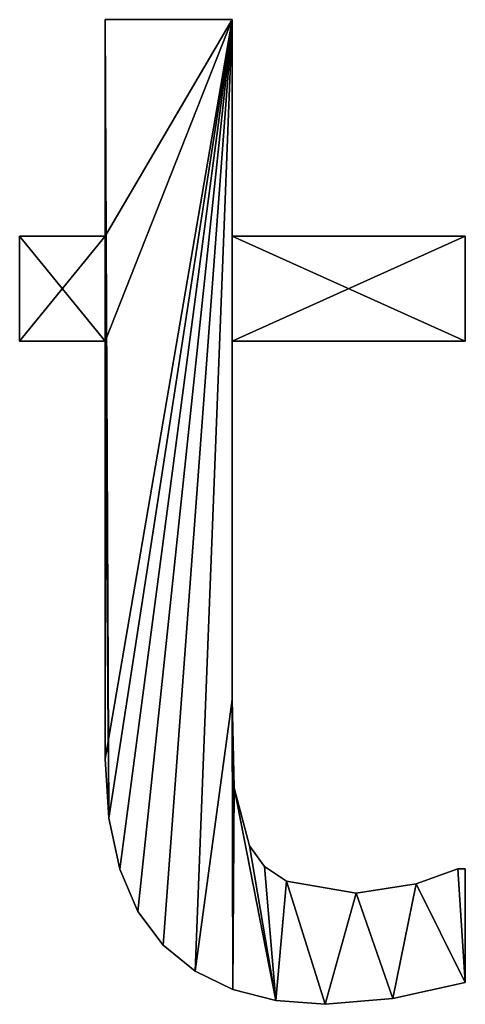
# Model space of a CAD drawing. Extents: x -5875 to 2180, y 0 to 8356.
# Drawn here: x -2220 to -2157, y 2374 to 2514 of the extents above; entities that cross this region are included whole.
import ezdxf

# ---------------------------------------------------------------- set-up
doc = ezdxf.new("R2010")
doc.units = 0
doc.header["$LTSCALE"] = 25.4
doc.layers.get('0').update_dxf_attribs({"color": 13, "linetype": 'CONTINUOUS'})

# ---------------------------------------------------------------- blocks, each defined once
blk = doc.blocks.new('BLOCK_DUBBEL__OP_1')
at = {"color": 0}
for p, q in [((1576.92, 147.51), (1576.92, 178.26)), ((1576.92, 178.26), (1594.92, 178.26)), ((1576.92, 178.26, 15), (1594.92, 178.26, 15)), ((1576.92, 147.51, 15), (1576.92, 178.26, 15)), ((1576.92, 147.51), (1576.92, 178.26)), ((1576.92, 147.51, 15), (1576.92, 178.26, 15)), ((1576.92, 178.26), (1576.92, 178.26, 15)), ((1576.92, 178.26), (1594.92, 178.26)), ((1576.92, 178.26), (1576.92, 178.26, 15)), ((1576.92, 178.26, 15), (1594.92, 178.26, 15)), ((1594.92, 178.26), (1594.92, 147.51)), ((1594.92, 178.26, 15), (1594.92, 147.51, 15)), ((1594.92, 178.26), (1594.92, 178.26, 15)), ((1594.92, 178.26), (1594.92, 147.51)), ((1594.92, 178.26), (1594.92, 178.26, 15)), ((1594.92, 178.26, 15), (1594.92, 147.51, 15)), ((1564.75, 132.57), (1564.75, 147.51)), ((1564.75, 147.51), (1576.92, 147.51)), ((1564.75, 147.51, 15), (1576.92, 147.51, 15)), ((1564.75, 132.57, 15), (1564.75, 147.51, 15)), ((1564.75, 132.57), (1564.75, 147.51)), ((1564.75, 132.57, 15), (1564.75, 147.51, 15)), ((1564.75, 147.51), (1564.75, 147.51, 15)), ((1564.75, 147.51), (1576.92, 147.51)), ((1564.75, 147.51), (1564.75, 147.51, 15)), ((1564.75, 147.51, 15), (1576.92, 147.51, 15)), ((1576.92, 147.51), (1576.92, 147.51, 15)), ((1576.92, 147.51), (1576.92, 147.51, 15)), ((1594.92, 147.51), (1628.07, 147.51)), ((1594.92, 147.51, 15), (1628.07, 147.51, 15)), ((1594.92, 147.51), (1594.92, 147.51, 15)), ((1594.92, 147.51), (1628.07, 147.51)), ((1594.92, 147.51), (1594.92, 147.51, 15)), ((1594.92, 147.51, 15), (1628.07, 147.51, 15)), ((1628.07, 147.51), (1628.07, 132.57)), ((1628.07, 147.51, 15), (1628.07, 132.57, 15)), ((1628.07, 147.51), (1628.07, 147.51, 15)), ((1628.07, 147.51), (1628.07, 132.57)), ((1628.07, 147.51), (1628.07, 147.51, 15)), ((1628.07, 147.51, 15), (1628.07, 132.57, 15)), ((1576.92, 132.57), (1564.75, 132.57)), ((1576.92, 132.57, 15), (1564.75, 132.57, 15)), ((1576.92, 132.57), (1564.75, 132.57)), ((1576.92, 132.57, 15), (1564.75, 132.57, 15)), ((1564.75, 132.57), (1564.75, 132.57, 15)), ((1564.75, 132.57), (1564.75, 132.57, 15)), ((1576.92, 132.57), (1576.92, 132.57, 15)), ((1576.92, 132.57), (1576.92, 132.57, 15)), ((1628.07, 132.57), (1594.92, 132.57)), ((1628.07, 132.57, 15), (1594.92, 132.57, 15)), ((1628.07, 132.57), (1594.92, 132.57)), ((1628.07, 132.57, 15), (1594.92, 132.57, 15)), ((1594.92, 132.57), (1594.92, 132.57, 15)), ((1594.92, 132.57), (1594.92, 132.57, 15)), ((1628.07, 132.57), (1628.07, 132.57, 15)), ((1628.07, 132.57), (1628.07, 132.57, 15)), ((1594.92, 81.7), (1594.92, 81.7, 15)), ((1594.92, 81.7), (1594.92, 81.7, 15)), ((1576.92, 73.28), (1576.92, 73.28, 15)), ((1576.92, 73.28), (1576.92, 73.28, 15)), ((1595.21, 69.16), (1595.21, 69.16, 15)), ((1595.21, 69.16), (1595.21, 69.16, 15)), ((1577.43, 64.83), (1577.43, 64.83, 15)), ((1577.43, 64.83), (1577.43, 64.83, 15)), ((1597.41, 60.92), (1597.41, 60.92, 15)), ((1597.41, 60.92), (1597.41, 60.92, 15)), ((1578.98, 57.6), (1578.98, 57.6, 15)), ((1578.98, 57.6), (1578.98, 57.6, 15)), ((1599.55, 57.99), (1599.55, 57.99, 15)), ((1599.55, 57.99), (1599.55, 57.99, 15)), ((1627.01, 57.66), (1627.01, 57.66, 15)), ((1627.01, 57.66), (1627.01, 57.66, 15)), ((1628.07, 57.66), (1628.07, 41.48)), ((1628.07, 57.66, 15), (1628.07, 41.48, 15)), ((1628.07, 57.66), (1628.07, 57.66, 15)), ((1628.07, 57.66), (1628.07, 41.48)), ((1628.07, 57.66), (1628.07, 57.66, 15)), ((1628.07, 57.66, 15), (1628.07, 41.48, 15)), ((1602.68, 55.89), (1602.68, 55.89, 15)), ((1602.68, 55.89), (1602.68, 55.89, 15)), ((1621.07, 55.51), (1621.07, 55.51, 15)), ((1621.07, 55.51), (1621.07, 55.51, 15)), ((1612.55, 54.21), (1612.55, 54.21, 15)), ((1612.55, 54.21), (1612.55, 54.21, 15)), ((1581.55, 51.59), (1581.55, 51.59, 15)), ((1581.55, 51.59), (1581.55, 51.59, 15)), ((1585.15, 46.79), (1585.15, 46.79, 15)), ((1585.15, 46.79), (1585.15, 46.79, 15)), ((1589.68, 43.12), (1589.68, 43.12, 15)), ((1589.68, 43.12), (1589.68, 43.12, 15)), ((1628.07, 41.48), (1628.07, 41.48, 15)), ((1628.07, 41.48), (1628.07, 41.48, 15)), ((1595.02, 40.51), (1595.02, 40.51, 15)), ((1595.02, 40.51), (1595.02, 40.51, 15)), ((1617.77, 39.22), (1617.77, 39.22, 15)), ((1617.77, 39.22), (1617.77, 39.22, 15)), ((1601.17, 38.93), (1601.17, 38.93, 15)), ((1601.17, 38.93), (1601.17, 38.93, 15)), ((1608.14, 38.41), (1608.14, 38.41, 15)), ((1608.14, 38.41), (1608.14, 38.41, 15))]:
    blk.add_line(p, q, dxfattribs=at)
mesh = blk.add_polyface(dxfattribs=at)
corners = [(1628.07, 147.51), (1594.92, 132.57), (1594.92, 147.51), (1628.07, 132.57), (1594.92, 178.26), (1576.92, 147.51), (1576.92, 178.26), (1576.92, 132.57), (1576.92, 73.28), (1577.43, 64.83), (1578.98, 57.6), (1581.55, 51.59), (1585.15, 46.79), (1589.68, 43.12), (1594.92, 81.7), (1595.02, 40.51), (1595.21, 69.16), (1601.17, 38.93), (1597.41, 60.92), (1599.55, 57.99), (1602.68, 55.89), (1608.14, 38.41), (1612.55, 54.21), (1617.77, 39.22), (1621.07, 55.51), (1628.07, 41.48), (1627.01, 57.66), (1628.07, 57.66), (1564.75, 132.57), (1564.75, 147.51)]
mesh.append_faces([[corners[k] for k in face] for face in [(1, 0, 3), (4, 5, 6), (25, 26, 27), (5, 28, 29)]], dxfattribs={"vtx0": -1, "color": 0})
mesh.append_faces([[corners[k] for k in face] for face in [(0, 1, 2), (7, 4, 8), (8, 4, 9), (9, 4, 10), (10, 4, 11), (11, 4, 12), (12, 4, 13), (13, 14, 15), (14, 2, 1), (15, 16, 17), (17, 20, 21), (21, 22, 23), (23, 24, 25), (28, 5, 7)]], dxfattribs={"vtx0": -1, "vtx1": -1, "color": 0})
mesh.append_faces([[corners[k] for k in face] for face in [(5, 4, 7), (13, 4, 14)]], dxfattribs={"vtx0": -1, "vtx1": -1, "vtx2": -1, "color": 0})
mesh.append_faces([[corners[k] for k in face] for face in [(14, 4, 2), (15, 14, 16), (17, 16, 18), (17, 18, 19), (17, 19, 20), (21, 20, 22), (23, 22, 24), (25, 24, 26)]], dxfattribs={"vtx0": -1, "vtx2": -1, "color": 0})
mesh = blk.add_polyface(dxfattribs=at)
corners = [(1595.02, 40.51, 15), (1594.92, 81.7, 15), (1589.68, 43.12, 15), (1595.21, 69.16, 15), (1601.17, 38.93, 15), (1597.41, 60.92, 15), (1599.55, 57.99, 15), (1602.68, 55.89, 15), (1608.14, 38.41, 15), (1612.55, 54.21, 15), (1617.77, 39.22, 15), (1621.07, 55.51, 15), (1628.07, 41.48, 15), (1627.01, 57.66, 15), (1628.07, 57.66, 15), (1628.07, 132.57, 15), (1594.92, 147.51, 15), (1594.92, 132.57, 15), (1628.07, 147.51, 15), (1577.43, 64.83, 15), (1576.92, 132.57, 15), (1576.92, 73.28, 15), (1576.92, 147.51, 15), (1576.92, 178.26, 15), (1594.92, 178.26, 15), (1578.98, 57.6, 15), (1581.55, 51.59, 15), (1585.15, 46.79, 15), (1564.75, 147.51, 15), (1564.75, 132.57, 15)]
mesh.append_faces([[corners[k] for k in face] for face in [(13, 12, 14), (16, 15, 18), (19, 20, 21), (20, 28, 29)]], dxfattribs={"vtx0": -1, "color": 0})
mesh.append_faces([[corners[k] for k in face] for face in [(0, 1, 2), (1, 0, 3), (3, 4, 5), (5, 4, 6), (6, 4, 7), (7, 8, 9), (9, 10, 11), (11, 12, 13), (15, 16, 17), (22, 19, 23), (23, 19, 24), (24, 17, 16), (28, 20, 22)]], dxfattribs={"vtx0": -1, "vtx1": -1, "color": 0})
mesh.append_faces([[corners[k] for k in face] for face in [(20, 19, 22), (24, 2, 1)]], dxfattribs={"vtx0": -1, "vtx1": -1, "vtx2": -1, "color": 0})
mesh.append_faces([[corners[k] for k in face] for face in [(3, 0, 4), (7, 4, 8), (9, 8, 10), (11, 10, 12), (24, 19, 25), (24, 25, 26), (24, 26, 27), (24, 27, 2), (24, 1, 17)]], dxfattribs={"vtx0": -1, "vtx2": -1, "color": 0})
mesh = blk.add_polyface(dxfattribs=at)
corners = [(1576.92, 178.26, 15), (1576.92, 147.51), (1576.92, 147.51, 15), (1576.92, 178.26)]
mesh.append_faces([[corners[k] for k in face] for face in [(0, 1, 2), (1, 0, 3)]], dxfattribs={"vtx0": -1, "color": 0})
mesh = blk.add_polyface(dxfattribs=at)
corners = [(1576.92, 178.26, 15), (1594.92, 178.26), (1576.92, 178.26), (1594.92, 178.26, 15)]
mesh.append_faces([[corners[k] for k in face] for face in [(0, 1, 2), (1, 0, 3)]], dxfattribs={"vtx0": -1, "color": 0})
mesh = blk.add_polyface(dxfattribs=at)
corners = [(1594.92, 178.26), (1594.92, 147.51, 15), (1594.92, 147.51), (1594.92, 178.26, 15)]
mesh.append_faces([[corners[k] for k in face] for face in [(0, 1, 2), (1, 0, 3)]], dxfattribs={"vtx0": -1, "color": 0})
mesh = blk.add_polyface(dxfattribs=at)
corners = [(1564.75, 147.51, 15), (1564.75, 132.57), (1564.75, 132.57, 15), (1564.75, 147.51)]
mesh.append_faces([[corners[k] for k in face] for face in [(0, 1, 2), (1, 0, 3)]], dxfattribs={"vtx0": -1, "color": 0})
mesh = blk.add_polyface(dxfattribs=at)
corners = [(1564.75, 147.51, 15), (1576.92, 147.51), (1564.75, 147.51), (1576.92, 147.51, 15)]
mesh.append_faces([[corners[k] for k in face] for face in [(0, 1, 2), (1, 0, 3)]], dxfattribs={"vtx0": -1, "color": 0})
mesh = blk.add_polyface(dxfattribs=at)
corners = [(1594.92, 147.51, 15), (1628.07, 147.51), (1594.92, 147.51), (1628.07, 147.51, 15)]
mesh.append_faces([[corners[k] for k in face] for face in [(0, 1, 2), (1, 0, 3)]], dxfattribs={"vtx0": -1, "color": 0})
mesh = blk.add_polyface(dxfattribs=at)
corners = [(1628.07, 147.51), (1628.07, 132.57, 15), (1628.07, 132.57), (1628.07, 147.51, 15)]
mesh.append_faces([[corners[k] for k in face] for face in [(0, 1, 2), (1, 0, 3)]], dxfattribs={"vtx0": -1, "color": 0})
mesh = blk.add_polyface(dxfattribs=at)
corners = [(1576.92, 132.57, 15), (1564.75, 132.57), (1576.92, 132.57), (1564.75, 132.57, 15)]
mesh.append_faces([[corners[k] for k in face] for face in [(0, 1, 2), (1, 0, 3)]], dxfattribs={"vtx0": -1, "color": 0})
mesh = blk.add_polyface(dxfattribs=at)
corners = [(1576.92, 132.57, 15), (1576.92, 73.28), (1576.92, 73.28, 15), (1576.92, 132.57)]
mesh.append_faces([[corners[k] for k in face] for face in [(0, 1, 2), (1, 0, 3)]], dxfattribs={"vtx0": -1, "color": 0})
mesh = blk.add_polyface(dxfattribs=at)
corners = [(1628.07, 132.57, 15), (1594.92, 132.57), (1628.07, 132.57), (1594.92, 132.57, 15)]
mesh.append_faces([[corners[k] for k in face] for face in [(0, 1, 2), (1, 0, 3)]], dxfattribs={"vtx0": -1, "color": 0})
mesh = blk.add_polyface(dxfattribs=at)
corners = [(1594.92, 132.57), (1594.92, 81.7, 15), (1594.92, 81.7), (1594.92, 132.57, 15)]
mesh.append_faces([[corners[k] for k in face] for face in [(0, 1, 2), (1, 0, 3)]], dxfattribs={"vtx0": -1, "color": 0})
mesh = blk.add_polyface(dxfattribs=at)
corners = [(1594.92, 81.7), (1595.21, 69.16, 15), (1595.21, 69.16), (1594.92, 81.7, 15)]
mesh.append_faces([[corners[k] for k in face] for face in [(0, 1, 2), (1, 0, 3)]], dxfattribs={"vtx0": -1, "color": 0})
mesh = blk.add_polyface(dxfattribs=at)
corners = [(1576.92, 73.28, 15), (1577.43, 64.83), (1577.43, 64.83, 15), (1576.92, 73.28)]
mesh.append_faces([[corners[k] for k in face] for face in [(0, 1, 2), (1, 0, 3)]], dxfattribs={"vtx0": -1, "color": 0})
mesh = blk.add_polyface(dxfattribs=at)
corners = [(1595.21, 69.16), (1597.41, 60.92, 15), (1597.41, 60.92), (1595.21, 69.16, 15)]
mesh.append_faces([[corners[k] for k in face] for face in [(0, 1, 2), (1, 0, 3)]], dxfattribs={"vtx0": -1, "color": 0})
mesh = blk.add_polyface(dxfattribs=at)
corners = [(1577.43, 64.83, 15), (1578.98, 57.6), (1578.98, 57.6, 15), (1577.43, 64.83)]
mesh.append_faces([[corners[k] for k in face] for face in [(0, 1, 2), (1, 0, 3)]], dxfattribs={"vtx0": -1, "color": 0})
mesh = blk.add_polyface(dxfattribs=at)
corners = [(1597.41, 60.92), (1599.55, 57.99, 15), (1599.55, 57.99), (1597.41, 60.92, 15)]
mesh.append_faces([[corners[k] for k in face] for face in [(0, 1, 2), (1, 0, 3)]], dxfattribs={"vtx0": -1, "color": 0})
mesh = blk.add_polyface(dxfattribs=at)
corners = [(1578.98, 57.6, 15), (1581.55, 51.59), (1581.55, 51.59, 15), (1578.98, 57.6)]
mesh.append_faces([[corners[k] for k in face] for face in [(0, 1, 2), (1, 0, 3)]], dxfattribs={"vtx0": -1, "color": 0})
mesh = blk.add_polyface(dxfattribs=at)
corners = [(1599.55, 57.99, 15), (1602.68, 55.89), (1599.55, 57.99), (1602.68, 55.89, 15)]
mesh.append_faces([[corners[k] for k in face] for face in [(0, 1, 2), (1, 0, 3)]], dxfattribs={"vtx0": -1, "color": 0})
mesh = blk.add_polyface(dxfattribs=at)
corners = [(1621.07, 55.51, 15), (1627.01, 57.66), (1621.07, 55.51), (1627.01, 57.66, 15)]
mesh.append_faces([[corners[k] for k in face] for face in [(0, 1, 2), (1, 0, 3)]], dxfattribs={"vtx0": -1, "color": 0})
mesh = blk.add_polyface(dxfattribs=at)
corners = [(1627.01, 57.66, 15), (1628.07, 57.66), (1627.01, 57.66), (1628.07, 57.66, 15)]
mesh.append_faces([[corners[k] for k in face] for face in [(0, 1, 2), (1, 0, 3)]], dxfattribs={"vtx0": -1, "color": 0})
mesh = blk.add_polyface(dxfattribs=at)
corners = [(1628.07, 57.66), (1628.07, 41.48, 15), (1628.07, 41.48), (1628.07, 57.66, 15)]
mesh.append_faces([[corners[k] for k in face] for face in [(0, 1, 2), (1, 0, 3)]], dxfattribs={"vtx0": -1, "color": 0})
mesh = blk.add_polyface(dxfattribs=at)
corners = [(1602.68, 55.89, 15), (1612.55, 54.21), (1602.68, 55.89), (1612.55, 54.21, 15)]
mesh.append_faces([[corners[k] for k in face] for face in [(0, 1, 2), (1, 0, 3)]], dxfattribs={"vtx0": -1, "color": 0})
mesh = blk.add_polyface(dxfattribs=at)
corners = [(1612.55, 54.21, 15), (1621.07, 55.51), (1612.55, 54.21), (1621.07, 55.51, 15)]
mesh.append_faces([[corners[k] for k in face] for face in [(0, 1, 2), (1, 0, 3)]], dxfattribs={"vtx0": -1, "color": 0})
mesh = blk.add_polyface(dxfattribs=at)
corners = [(1581.55, 51.59, 15), (1585.15, 46.79), (1585.15, 46.79, 15), (1581.55, 51.59)]
mesh.append_faces([[corners[k] for k in face] for face in [(0, 1, 2), (1, 0, 3)]], dxfattribs={"vtx0": -1, "color": 0})
mesh = blk.add_polyface(dxfattribs=at)
corners = [(1589.68, 43.12, 15), (1585.15, 46.79), (1589.68, 43.12), (1585.15, 46.79, 15)]
mesh.append_faces([[corners[k] for k in face] for face in [(0, 1, 2), (1, 0, 3)]], dxfattribs={"vtx0": -1, "color": 0})
mesh = blk.add_polyface(dxfattribs=at)
corners = [(1595.02, 40.51, 15), (1589.68, 43.12), (1595.02, 40.51), (1589.68, 43.12, 15)]
mesh.append_faces([[corners[k] for k in face] for face in [(0, 1, 2), (1, 0, 3)]], dxfattribs={"vtx0": -1, "color": 0})
mesh = blk.add_polyface(dxfattribs=at)
corners = [(1628.07, 41.48, 15), (1617.77, 39.22), (1628.07, 41.48), (1617.77, 39.22, 15)]
mesh.append_faces([[corners[k] for k in face] for face in [(0, 1, 2), (1, 0, 3)]], dxfattribs={"vtx0": -1, "color": 0})
mesh = blk.add_polyface(dxfattribs=at)
corners = [(1601.17, 38.93, 15), (1595.02, 40.51), (1601.17, 38.93), (1595.02, 40.51, 15)]
mesh.append_faces([[corners[k] for k in face] for face in [(0, 1, 2), (1, 0, 3)]], dxfattribs={"vtx0": -1, "color": 0})
mesh = blk.add_polyface(dxfattribs=at)
corners = [(1617.77, 39.22, 15), (1608.14, 38.41), (1617.77, 39.22), (1608.14, 38.41, 15)]
mesh.append_faces([[corners[k] for k in face] for face in [(0, 1, 2), (1, 0, 3)]], dxfattribs={"vtx0": -1, "color": 0})
mesh = blk.add_polyface(dxfattribs=at)
corners = [(1608.14, 38.41, 15), (1601.17, 38.93), (1608.14, 38.41), (1601.17, 38.93, 15)]
mesh.append_faces([[corners[k] for k in face] for face in [(0, 1, 2), (1, 0, 3)]], dxfattribs={"vtx0": -1, "color": 0})

msp = doc.modelspace()

# ---------------------------------------------------------------- block references
at = {"color": 0}
msp.add_blockref('BLOCK_DUBBEL__OP_1', (-3785.23, 2335.91), dxfattribs=at)

doc.saveas('drawing.dxf')
